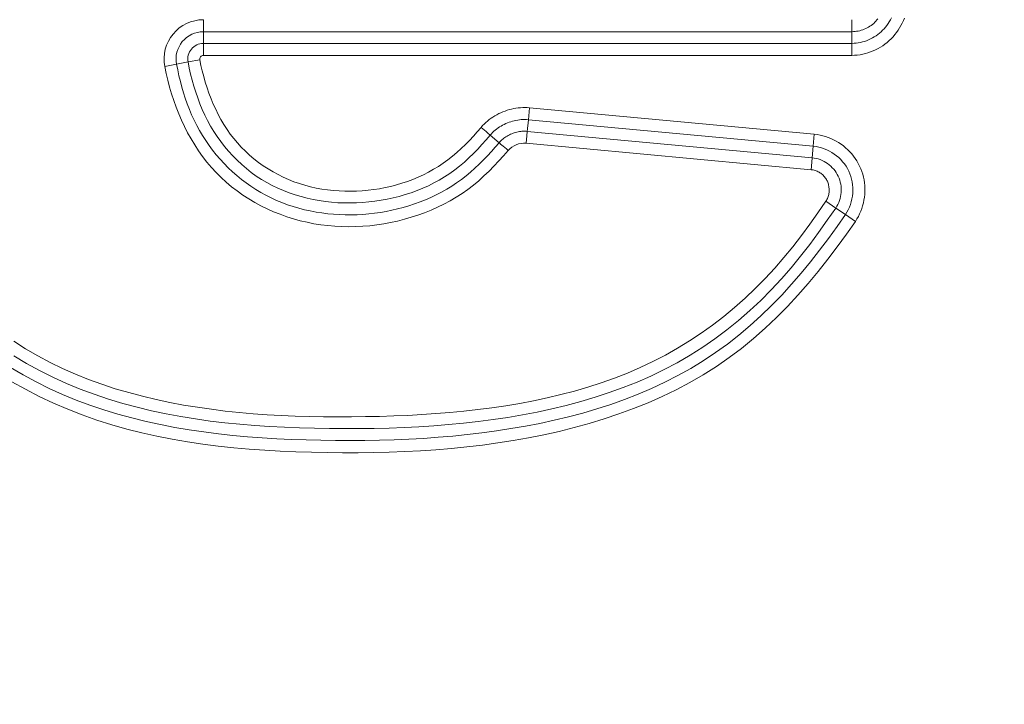
# Model space of a CAD drawing. Units: inches. Extents: x -222 to 225, y 0 to 225.
# Drawn here: x -153 to -151, y 9 to 11 of the extents above; entities that cross this region are included whole.
import ezdxf

# ---------------------------------------------------------------- set-up
doc = ezdxf.new("R2010")
doc.units = ezdxf.units.IN
doc.header["$MEASUREMENT"] = 0
doc.header["$PDMODE"] = 2
doc.header["$PDSIZE"] = 0.03
doc.layers.add('Unnamed [1]', color=7, linetype='Continuous', lineweight=0)
doc.styles.add('CK_TEXT_STYLE_0011', font='times.ttf', dxfattribs={"width": 0.75, "height": 4})
doc.styles.add('CK_TEXT_STYLE_0012', font='txt', dxfattribs={"width": 0.75, "height": 4})
doc.dimstyles.new('KEYCREATOR_DIMSTYLE', dxfattribs={"dimtxt": 4, "dimasz": 4, "dimexe": 1, "dimexo": 17, "dimgap": 1, "dimtad": 0, "dimtih": 1, "dimtoh": 1, "dimdec": 3, "dimzin": 4, "dimdsep": 46, "dimlunit": 3, "dimtxsty": 'CK_TEXT_STYLE_0011', "dimsah": 1, "dimcen": 0, "dimadec": 0, "dimazin": 0, "dimtfac": 1, "dimtdec": 3, "dimtofl": 0, "dimtmove": 0, "dimatfit": 3, "dimfxl": 1, "dimtolj": 1, "dimtzin": 0, "dimarcsym": 0})

# ---------------------------------------------------------------- blocks, each defined once
blk = doc.blocks.new('*D3')
at = {"layer": 'Defpoints', "color": 0}
for p in [(-183.1189, 99.6033), (-146.2728, 0), (-126.2667, 0)]:
    blk.add_point(p, dxfattribs=at)
at = {"layer": 'Unnamed [1]', "color": 18, "lineweight": -2, "true_color": 0x000000}
for p, q in [((-182.1189, 99.6033), (-125.2667, 99.6033)), ((-126.2667, 95.6033), (-126.2667, 54.669)), ((-126.2667, 4), (-126.2667, 42.1809)), ((-145.2728, 0), (-125.2667, 0))]:
    blk.add_line(p, q, dxfattribs=at)
at = {"layer": 'Unnamed [1]', "color": 18, "true_color": 0x000000}
for points in [[(-125.6001, 95.6033), (-126.9334, 95.6033), (-126.2667, 99.6033)], [(-126.9334, 4), (-125.6001, 4), (-126.2667, 0)]]:
    blk.add_solid(points, dxfattribs=at)
at = {"layer": 'Unnamed [1]', "color": 18, "lineweight": 0, "true_color": 0x000000, "insert": (-126.2667, 48.425), "char_height": 4, "attachment_point": 5, "line_spacing_factor": 0.96, "style": 'CK_TEXT_STYLE_0012'}
blk.add_mtext('\\A1;101"\\P{OAH}', dxfattribs=at)

msp = doc.modelspace()

# ---------------------------------------------------------------- linework, layer by layer
at = {"layer": 'Unnamed [1]', "color": 18, "linetype": 'Continuous', "lineweight": 0, "true_color": 0x000000}
for p, q in [((-152.2253389, 10.5156415), (-152.2253389, 10.5004225)), ((-152.2253389, 10.5004225), (-152.2253389, 10.4914934)), ((-150.9183685, 10.5004225), (-150.9183685, 10.5156415)), ((-150.9183685, 10.4914934), (-150.9183685, 10.5004225)), ((-150.9183685, 10.4914934), (-152.2253389, 10.4914934)), ((-152.2253389, 10.4914934), (-152.2253389, 10.46793)), ((-150.9183685, 10.46793), (-150.9183685, 10.4914934)), ((-150.9183685, 10.46793), (-152.2253389, 10.46793)), ((-152.2253389, 10.46793), (-152.2253389, 10.4437818)), ((-150.9183685, 10.4437819), (-150.9183685, 10.46793)), ((-150.9183685, 10.4437819), (-152.2253389, 10.4437818)), ((-152.279368, 10.4259839), (-152.3030747, 10.421388)), ((-152.279368, 10.4259839), (-152.2562298, 10.4304696)), ((-152.2325285, 10.4350645), (-152.2562298, 10.4304696)), ((-151.5703658, 10.3141006), (-151.5681381, 10.3381449)), ((-151.5681381, 10.3381449), (-150.9940775, 10.2849586)), ((-151.5726352, 10.2906457), (-151.5703658, 10.3141006)), ((-151.5703658, 10.3141006), (-150.9963053, 10.2609134)), ((-151.6294108, 10.2677584), (-151.6473174, 10.28308)), ((-151.574863, 10.2666005), (-151.573459, 10.2817547)), ((-151.573459, 10.2817547), (-151.5726352, 10.2906457)), ((-151.5726352, 10.2906457), (-150.9984791, 10.2374505)), ((-150.9940775, 10.2849586), (-150.9963053, 10.2609134)), ((-151.574863, 10.2666005), (-151.0007069, 10.2134054)), ((-150.9963053, 10.2609134), (-150.9984791, 10.2374505)), ((-150.9993028, 10.2285595), (-151.0007069, 10.2134054)), ((-150.9984791, 10.2374505), (-150.9993028, 10.2285595)), ((-150.9507894, 10.136176), (-150.9707439, 10.1497757)), ((-150.9313181, 10.1229057), (-150.9507894, 10.136176)), ((-150.9113636, 10.1093061), (-150.9313181, 10.1229057))]:
    msp.add_line(p, q, dxfattribs=at)
at = {"layer": 'Unnamed [1]', "color": 18, "linetype": 'Continuous', "lineweight": 0}
for points in [[(-150.8387454, 10.5191056), (-150.8407483, 10.5152403), (-150.8429321, 10.5114708), (-150.8452907, 10.5078062), (-150.8478182, 10.5042555), (-150.8505087, 10.5008279), (-150.8533561, 10.4975324), (-150.8563546, 10.4943781), (-150.8594978, 10.4913735), (-150.8627777, 10.4885244), (-150.8661859, 10.4858362), (-150.8697141, 10.4833142), (-150.8733539, 10.4809635), (-150.877097, 10.4787895), (-150.880935, 10.4767975), (-150.8848596, 10.4749928), (-150.8888623, 10.4733806), (-150.8929349, 10.4719662), (-150.8970689, 10.4707549), (-150.901256, 10.4697521), (-150.9054879, 10.4689628), (-150.9097562, 10.4683926), (-150.9140525, 10.4680465), (-150.9183685, 10.46793)], [(-150.9183685, 10.4437819), (-150.9128633, 10.4439283), (-150.9073804, 10.4443634), (-150.9019309, 10.445081), (-150.8965261, 10.4460747), (-150.891177, 10.4473384), (-150.8858949, 10.4488657), (-150.8806907, 10.4506504), (-150.8755758, 10.4526863), (-150.8705611, 10.4549671), (-150.865658, 10.4574865), (-150.8608775, 10.4602383), (-150.8562307, 10.4632163), (-150.8517289, 10.4664141), (-150.8473831, 10.4698255), (-150.8432044, 10.4734443), (-150.8392042, 10.4772642), (-150.8353927, 10.481278), (-150.8317777, 10.4854747), (-150.828366, 10.4898425), (-150.8251648, 10.4943695), (-150.8221808, 10.4990437), (-150.8194212, 10.5038532), (-150.8168928, 10.5087862), (-150.8146027, 10.5138307), (-150.8125577, 10.5189749)], [(-150.9183685, 10.4914934), (-150.9151654, 10.4915741), (-150.9119654, 10.4918145), (-150.9087768, 10.4922118), (-150.9056074, 10.4927634), (-150.9024655, 10.4934666), (-150.8993591, 10.4943187), (-150.8962962, 10.4953169), (-150.8932849, 10.4964587), (-150.8903334, 10.4977414), (-150.8874496, 10.4991621), (-150.8846416, 10.5007184), (-150.8819175, 10.5024073), (-150.8792854, 10.5042264), (-150.8767534, 10.5061728), (-150.8743294, 10.508244), (-150.8720217, 10.5104371), (-150.8698372, 10.5127488), (-150.8677791, 10.5151723), (-150.8658494, 10.5177001)], [(-151.6110361, 10.2520895), (-151.6203826, 10.2414479), (-151.6298999, 10.2309387), (-151.6396187, 10.2206139), (-151.6495698, 10.2105257), (-151.6597839, 10.2007261), (-151.670292, 10.1912673), (-151.6811246, 10.1822012), (-151.6923127, 10.17358), (-151.7038767, 10.1654459), (-151.7157961, 10.1578019), (-151.72804, 10.150641), (-151.7405777, 10.1439564), (-151.7533783, 10.137741), (-151.7664109, 10.1319881), (-151.7796449, 10.1266908), (-151.7930493, 10.121842), (-151.806596, 10.1174368), (-151.8202674, 10.1134778), (-151.8340485, 10.1099694), (-151.8479244, 10.1069161), (-151.8618801, 10.1043223), (-151.8759006, 10.1021924), (-151.8899711, 10.1005308), (-151.9040764, 10.0993422), (-151.9182018, 10.0986308), (-151.9323322, 10.0984011), (-151.9464527, 10.0986577), (-151.9605482, 10.0994048), (-151.974604, 10.100647), (-151.9886049, 10.1023888), (-152.0025361, 10.1046345), (-152.0163825, 10.1073886), (-152.0301281, 10.1106541), (-152.0437515, 10.1144278), (-152.0572306, 10.1187051), (-152.0705427, 10.1234814), (-152.0836657, 10.128752), (-152.096577, 10.1345123), (-152.1092543, 10.1407577), (-152.1216753, 10.1474835), (-152.1338174, 10.1546851), (-152.1456583, 10.162358), (-152.1571757, 10.1704973), (-152.1683471, 10.1790987), (-152.1791502, 10.1881572), (-152.1895625, 10.1976685), (-152.1995617, 10.2076278), (-152.2091254, 10.2180305), (-152.2182303, 10.2288367), (-152.2268726, 10.2399958), (-152.2350592, 10.2514864), (-152.2427966, 10.2632873), (-152.2500917, 10.2753774), (-152.2569512, 10.2877355), (-152.2633819, 10.3003403), (-152.2693906, 10.3131706), (-152.2749839, 10.3262053), (-152.2801686, 10.3394231), (-152.2849515, 10.3528028), (-152.2893393, 10.3663232), (-152.2933388, 10.3799631), (-152.2969567, 10.3937014), (-152.3001998, 10.4075167), (-152.3030747, 10.421388)], [(-151.6294108, 10.2677584), (-151.6370968, 10.25876), (-151.6449303, 10.2498815), (-151.6529283, 10.2411522), (-151.6611078, 10.2326017), (-151.669486, 10.2242591), (-151.6780799, 10.2161541), (-151.6869067, 10.2083159), (-151.6959832, 10.200774), (-151.7053267, 10.1935577), (-151.714948, 10.1866914), (-151.724833, 10.1801789), (-151.7349618, 10.1740189), (-151.745314, 10.1682099), (-151.7558696, 10.1627509), (-151.7666083, 10.1576403), (-151.7775099, 10.1528769), (-151.7885545, 10.1484595), (-151.7997216, 10.1443866), (-151.8109932, 10.1406573), (-151.8223586, 10.1372718), (-151.8338092, 10.1342305), (-151.8453364, 10.1315339), (-151.8569316, 10.1291826), (-151.8685861, 10.1271769), (-151.8802913, 10.1255173), (-151.8920385, 10.1242045), (-151.9038192, 10.1232387), (-151.9156246, 10.1226206), (-151.9274462, 10.1223505), (-151.9392754, 10.122429), (-151.9511034, 10.1228565), (-151.9629217, 10.1236336), (-151.9747216, 10.1247607), (-151.9864945, 10.1262383), (-151.9982318, 10.1280668), (-152.0099248, 10.1302468), (-152.0215442, 10.1328085), (-152.0330571, 10.1357787), (-152.0444497, 10.139152), (-152.0557083, 10.1429235), (-152.066819, 10.1470881), (-152.0777681, 10.1516406), (-152.0885418, 10.1565759), (-152.0991262, 10.1618889), (-152.1095077, 10.1675745), (-152.1196723, 10.1736276), (-152.1296064, 10.1800431), (-152.1392961, 10.1868158), (-152.1487277, 10.1939407), (-152.1578874, 10.2014125), (-152.1667651, 10.2092215), (-152.175354, 10.2173538), (-152.1836473, 10.2257951), (-152.1916385, 10.2345314), (-152.1993209, 10.2435483), (-152.2066877, 10.2528318), (-152.2137324, 10.2623677), (-152.2204483, 10.2721419), (-152.2268287, 10.28214), (-152.232867, 10.2923481), (-152.2385564, 10.3027518), (-152.2438903, 10.3133371), (-152.2488622, 10.3240898), (-152.2534695, 10.3349955), (-152.2577273, 10.3460396), (-152.261655, 10.3572074), (-152.2652717, 10.3684841), (-152.2685969, 10.3798549), (-152.2716498, 10.3913051), (-152.2744498, 10.4028198), (-152.2770161, 10.4143843), (-152.279368, 10.4259839)], [(-152.2562298, 10.4304696), (-152.2537183, 10.4182301), (-152.2509254, 10.4060332), (-152.2478367, 10.3938983), (-152.2444376, 10.3818446), (-152.2407136, 10.3698913), (-152.2366502, 10.3580577), (-152.2322329, 10.3463629), (-152.2274473, 10.3348263), (-152.2222788, 10.3234671), (-152.2167129, 10.3123045), (-152.2107351, 10.3013578), (-152.2043309, 10.2906461), (-152.1974907, 10.2801888), (-152.1902246, 10.270005), (-152.1825476, 10.2601141), (-152.1744745, 10.2505352), (-152.1660204, 10.2412875), (-152.1572002, 10.2323905), (-152.1480289, 10.2238632), (-152.1385215, 10.2157249), (-152.1286928, 10.2079949), (-152.1185579, 10.2006924), (-152.1081318, 10.1938366), (-152.0974293, 10.1874468), (-152.0864663, 10.1815381), (-152.0752621, 10.1761089), (-152.0638367, 10.1711535), (-152.0522102, 10.1666663), (-152.0404028, 10.1626416), (-152.0284345, 10.1590735), (-152.0163253, 10.1559566), (-152.0040955, 10.153285), (-151.991765, 10.1510531), (-151.9793541, 10.1492552), (-151.9668827, 10.1478855), (-151.9543709, 10.1469385), (-151.9418389, 10.1464083), (-151.9293068, 10.1462894), (-151.9167946, 10.1465759), (-151.9043224, 10.1472623), (-151.8918815, 10.1483398), (-151.8794625, 10.1498059), (-151.8670844, 10.151664), (-151.8547664, 10.1539176), (-151.8425276, 10.1565699), (-151.8303871, 10.1596245), (-151.818364, 10.1630847), (-151.8064775, 10.166954), (-151.7947466, 10.1712357), (-151.7831905, 10.1759333), (-151.7718282, 10.1810501), (-151.7606789, 10.1865896), (-151.7497617, 10.1925552), (-151.7390957, 10.1989503), (-151.7287, 10.2057783), (-151.7185937, 10.2130426), (-151.7087899, 10.2207384), (-151.6992769, 10.2288283), (-151.6900371, 10.2372664), (-151.6810528, 10.246007), (-151.6723064, 10.2550044), (-151.6637801, 10.2642128), (-151.6554563, 10.2735866), (-151.6473174, 10.28308)], [(-152.2325285, 10.4350645), (-152.2301744, 10.42365), (-152.2275358, 10.4122644), (-152.2246055, 10.400928), (-152.221376, 10.3896611), (-152.2178399, 10.3784837), (-152.2139901, 10.3674161), (-152.2098189, 10.3564786), (-152.2053192, 10.3456913), (-152.2004836, 10.3350744), (-152.1953046, 10.3246482), (-152.189775, 10.3144329), (-152.1838873, 10.3044486), (-152.1776343, 10.2947156), (-152.1710085, 10.2852542), (-152.1640026, 10.2760844), (-152.1566092, 10.2672266), (-152.1488255, 10.2586989), (-152.1406663, 10.250512), (-152.1321511, 10.2426744), (-152.1232993, 10.2351947), (-152.1141302, 10.2280815), (-152.1046634, 10.2213433), (-152.0949181, 10.2149888), (-152.0849138, 10.2090266), (-152.0746699, 10.2034652), (-152.0642057, 10.1983132), (-152.0535408, 10.1935792), (-152.0426944, 10.1892718), (-152.031686, 10.1853996), (-152.0205351, 10.1819712), (-152.0092609, 10.1789951), (-151.9978829, 10.17648), (-151.9864179, 10.1743955), (-151.9748799, 10.1727049), (-151.9632836, 10.1714072), (-151.951644, 10.1705015), (-151.9399759, 10.1699866), (-151.928294, 10.1698616), (-151.9166134, 10.1701254), (-151.9049488, 10.170777), (-151.8933151, 10.1718155), (-151.8817271, 10.1732398), (-151.8701998, 10.1750488), (-151.8587479, 10.1772417), (-151.8473863, 10.1798172), (-151.8361299, 10.1827746), (-151.8249934, 10.1861126), (-151.8139919, 10.1898303), (-151.8031397, 10.1939272), (-151.7924499, 10.1984042), (-151.7819352, 10.2032629), (-151.7716082, 10.2085048), (-151.7614816, 10.2141312), (-151.7515681, 10.2201438), (-151.7418803, 10.226544), (-151.7324309, 10.2333333), (-151.7232301, 10.2405071), (-151.7142786, 10.2480367), (-151.7055744, 10.2558874), (-151.6971156, 10.2640245), (-151.6889004, 10.2724131), (-151.680927, 10.2810187), (-151.6731934, 10.2898063), (-151.6656978, 10.2987413)], [(-151.5681381, 10.3381449), (-151.5726718, 10.3384681), (-151.577213, 10.3386006), (-151.5817552, 10.338545), (-151.5862917, 10.3383041), (-151.590816, 10.3378806), (-151.5953214, 10.3372772), (-151.5998015, 10.3364966), (-151.6042496, 10.3355415), (-151.6086591, 10.3344146), (-151.6130234, 10.3331187), (-151.6173361, 10.3316564), (-151.6215904, 10.3300304), (-151.6257798, 10.3282436), (-151.6298977, 10.3262985), (-151.6339376, 10.3241979), (-151.6378929, 10.3219444), (-151.6417569, 10.3195409), (-151.6455231, 10.31699), (-151.6491849, 10.3142945), (-151.6527358, 10.3114569), (-151.656169, 10.3084801), (-151.6594782, 10.3053668), (-151.6626566, 10.3021196), (-151.6656978, 10.2987413)], [(-151.5703658, 10.3141006), (-151.5739417, 10.3143555), (-151.5775235, 10.3144606), (-151.581106, 10.3144178), (-151.584684, 10.3142293), (-151.5882524, 10.3138972), (-151.5918059, 10.3134236), (-151.5953393, 10.3128105), (-151.5988475, 10.3120601), (-151.6023254, 10.3111744), (-151.6057676, 10.3101555), (-151.609169, 10.3090056), (-151.6125245, 10.3077267), (-151.6158288, 10.3063209), (-151.6190768, 10.3047903), (-151.6222632, 10.3031369), (-151.625383, 10.301363), (-151.6284308, 10.2994705), (-151.6314016, 10.2974616), (-151.6342901, 10.2953383), (-151.6370912, 10.2931028), (-151.6397997, 10.2907571), (-151.6424103, 10.2883034), (-151.6449179, 10.2857436), (-151.6473174, 10.28308)], [(-151.6294108, 10.2677584), (-151.6276409, 10.2697248), (-151.6257912, 10.2716143), (-151.6238655, 10.2734256), (-151.6218675, 10.2751569), (-151.6198012, 10.2768068), (-151.6176703, 10.2783738), (-151.6154787, 10.2798564), (-151.6132301, 10.2812529), (-151.6109285, 10.2825618), (-151.6085776, 10.2837817), (-151.6061813, 10.2849109), (-151.6037433, 10.285948), (-151.6012676, 10.2868914), (-151.598758, 10.2877396), (-151.5962181, 10.288491), (-151.593652, 10.2891441), (-151.5910635, 10.2896974), (-151.5884562, 10.2901492), (-151.5858341, 10.2904982), (-151.5832011, 10.2907428), (-151.5805608, 10.2908813), (-151.5779172, 10.2909123), (-151.5752741, 10.2908343), (-151.5726352, 10.2906457)], [(-150.9113636, 10.1093061), (-150.908219, 10.1142078), (-150.9053513, 10.1192703), (-150.9027619, 10.1244784), (-150.9004523, 10.1298171), (-150.8984239, 10.1352714), (-150.8966782, 10.1408263), (-150.8952166, 10.1464667), (-150.8940405, 10.1521776), (-150.8931516, 10.157944), (-150.8925511, 10.1637508), (-150.8922405, 10.169583), (-150.8922214, 10.1754257), (-150.892495, 10.1812636), (-150.893063, 10.1870819), (-150.8939268, 10.1928655), (-150.8950878, 10.1985993), (-150.8965474, 10.2042684), (-150.8983071, 10.2098577), (-150.9003684, 10.2153521), (-150.9027327, 10.2207366), (-150.9053903, 10.2259822), (-150.9083222, 10.2310639), (-150.9115161, 10.2359736), (-150.91496, 10.2407026), (-150.9186415, 10.2452427), (-150.9225485, 10.2495854), (-150.9266687, 10.2537224), (-150.9309899, 10.2576452), (-150.9354999, 10.2613455), (-150.9401866, 10.2648149), (-150.9450375, 10.2680449), (-150.9500407, 10.2710271), (-150.9551838, 10.2737532), (-150.9604546, 10.2762148), (-150.9658409, 10.2784034), (-150.9713305, 10.2803107), (-150.9769112, 10.2819283), (-150.9825707, 10.2832477), (-150.9882969, 10.2842606), (-150.9940775, 10.2849586)], [(-150.9963053, 10.2609134), (-150.9906358, 10.2601848), (-150.9850319, 10.2590641), (-150.9795134, 10.257566), (-150.9741001, 10.2557053), (-150.9688117, 10.2534966), (-150.9636682, 10.2509545), (-150.9586894, 10.2480939), (-150.9538949, 10.2449293), (-150.9493047, 10.2414754), (-150.9449386, 10.2377471), (-150.9408163, 10.2337588), (-150.9369577, 10.2295254), (-150.9333826, 10.2250615), (-150.9301108, 10.2203819), (-150.9271621, 10.2155011), (-150.9245564, 10.2104339), (-150.9223098, 10.2051966), (-150.9204248, 10.1998125), (-150.9189001, 10.1943062), (-150.9177345, 10.1887027), (-150.9169268, 10.1830267), (-150.9164758, 10.1773031), (-150.9163803, 10.1715566), (-150.9166391, 10.1658122), (-150.9172509, 10.1600945), (-150.9182146, 10.1544284), (-150.9195289, 10.1488388), (-150.9211927, 10.1433504), (-150.9232047, 10.1379881), (-150.9255638, 10.1327767), (-150.9282686, 10.1277409), (-150.9313181, 10.1229057)], [(-150.9507894, 10.136176), (-150.9485467, 10.1397313), (-150.9465597, 10.1434298), (-150.9448287, 10.1472536), (-150.9433545, 10.151185), (-150.9421375, 10.1552063), (-150.9411782, 10.1592998), (-150.9404773, 10.1634476), (-150.9400353, 10.1676322), (-150.9398526, 10.1718356), (-150.93993, 10.1760403), (-150.9402678, 10.1802284), (-150.9408666, 10.1843822), (-150.9417271, 10.188484), (-150.9428497, 10.192516), (-150.944235, 10.1964605), (-150.9458835, 10.2002997), (-150.9477934, 10.2040171), (-150.9499529, 10.2076003), (-150.9523479, 10.2110383), (-150.9549642, 10.2143199), (-150.9577878, 10.217434), (-150.9608044, 10.2203695), (-150.964, 10.2231152), (-150.9673603, 10.22566), (-150.9708714, 10.2279928), (-150.9745189, 10.2301024), (-150.9782888, 10.2319777), (-150.982167, 10.2336076), (-150.9861392, 10.234981), (-150.9901914, 10.2360867), (-150.9943094, 10.2369136), (-150.9984791, 10.2374505)], [(-150.9707439, 10.1497757), (-150.9696093, 10.1515517), (-150.9685864, 10.1533817), (-150.967674, 10.1552608), (-150.9668706, 10.1571841), (-150.966175, 10.1591468), (-150.9655858, 10.161144), (-150.9651017, 10.1631708), (-150.9647214, 10.1652225), (-150.9644436, 10.167294), (-150.9642668, 10.1693806), (-150.9641898, 10.1714774), (-150.9642113, 10.1735795), (-150.9643299, 10.1756822), (-150.9645443, 10.1777804), (-150.9648532, 10.1798694), (-150.9652552, 10.1819442), (-150.965749, 10.1840001), (-150.9663333, 10.1860322), (-150.9670067, 10.1880355), (-150.9677679, 10.1900053), (-150.9686329, 10.1919269), (-150.9696148, 10.1937867), (-150.9707077, 10.1955819), (-150.9719059, 10.1973097), (-150.9732038, 10.198967), (-150.9745954, 10.2005511), (-150.9760751, 10.2020589), (-150.977637, 10.2034876), (-150.9792756, 10.2048343), (-150.9809849, 10.2060961), (-150.9827593, 10.2072701), (-150.984593, 10.2083534), (-150.9864803, 10.209343), (-150.9884153, 10.2102362), (-150.9903923, 10.2110299), (-150.9924057, 10.2117212), (-150.9944496, 10.2123074), (-150.9965182, 10.2127854), (-150.9986059, 10.2131523), (-151.0007069, 10.2134054)], [(-152.6071677, 9.8675842), (-152.5834307, 9.8524381), (-152.5591343, 9.8381885), (-152.5342857, 9.8248705), (-152.5088963, 9.8125145), (-152.4830098, 9.801105), (-152.4566875, 9.790603), (-152.4299904, 9.7809693), (-152.4029797, 9.7721648), (-152.3757165, 9.7641503), (-152.3482619, 9.7568867), (-152.3206689, 9.7503361), (-152.2929568, 9.7444656), (-152.2651367, 9.7392436), (-152.2372198, 9.7346385), (-152.2092171, 9.7306186), (-152.1811398, 9.7271525), (-152.152999, 9.7242084), (-152.1248059, 9.7217547), (-152.0965714, 9.7197599), (-152.0683067, 9.7181923), (-152.040023, 9.7170203), (-152.0117313, 9.7162123), (-151.9834428, 9.7157367), (-151.9551603, 9.7155526), (-151.9268452, 9.7155945), (-151.8985002, 9.7158777), (-151.870136, 9.716429), (-151.8417635, 9.7172752), (-151.8133937, 9.7184434), (-151.7850373, 9.7199602), (-151.7567052, 9.7218527), (-151.7284082, 9.7241476), (-151.7001573, 9.726872), (-151.6719632, 9.7300526), (-151.6438369, 9.7337164), (-151.6157891, 9.7378901), (-151.5878308, 9.7426008), (-151.5599764, 9.7478769), (-151.5322557, 9.7537539), (-151.504702, 9.7602687), (-151.4773485, 9.7674583), (-151.4502286, 9.7753599), (-151.4233756, 9.7840105), (-151.3968229, 9.7934471), (-151.3706037, 9.8037066), (-151.3447515, 9.8148263), (-151.3192995, 9.8268431), (-151.2942804, 9.8397867), (-151.2697228, 9.8536446), (-151.245654, 9.8683888), (-151.2221012, 9.8839914), (-151.1990916, 9.9004243), (-151.1766525, 9.9176596), (-151.1548111, 9.9356693), (-151.1335946, 9.9544255), (-151.1130302, 9.9739001), (-151.0931452, 9.9940652), (-151.0739606, 10.0148895), (-151.0554435, 10.0363127), (-151.0375332, 10.0582594), (-151.020169, 10.0806545), (-151.00329, 10.1034225), (-150.9868352, 10.126488), (-150.9707439, 10.1497757)], [(-152.6138319, 9.8150399), (-152.5884123, 9.7999633), (-152.5624572, 9.7858397), (-152.5359934, 9.7727001), (-152.509063, 9.7605333), (-152.4817162, 9.7493068), (-152.4540032, 9.7389875), (-152.4259743, 9.7295427), (-152.3976797, 9.7209395), (-152.3691695, 9.7131449), (-152.3404881, 9.7061251), (-152.3116553, 9.6998418), (-152.2826852, 9.6942559), (-152.2535919, 9.689328), (-152.2243891, 9.685019), (-152.1950911, 9.6812895), (-152.1657117, 9.6781005), (-152.1362649, 9.6754125), (-152.1067647, 9.6731864), (-152.0772252, 9.6713829), (-152.0476603, 9.6699628), (-152.0180839, 9.6688869), (-151.9885102, 9.6681158), (-151.9589484, 9.6676203), (-151.9293824, 9.6674418), (-151.8998144, 9.6676046), (-151.8702511, 9.6681253), (-151.8406991, 9.6690208), (-151.811165, 9.6703077), (-151.7816555, 9.6720029), (-151.7521771, 9.6741229), (-151.7227366, 9.6766846), (-151.6933403, 9.6797047), (-151.6639951, 9.6832), (-151.6347076, 9.6871871), (-151.6054842, 9.6916827), (-151.5763318, 9.6967037), (-151.5472608, 9.7023043), (-151.5183025, 9.7085479), (-151.4894942, 9.7154651), (-151.4608733, 9.7230865), (-151.4324769, 9.7314427), (-151.4043426, 9.7405641), (-151.3765075, 9.7504814), (-151.3490091, 9.7612251), (-151.3218846, 9.7728259), (-151.2951714, 9.7853142), (-151.2689067, 9.7987206), (-151.243128, 9.8130757), (-151.2178726, 9.82841), (-151.1931986, 9.8447457), (-151.1692465, 9.8620304), (-151.1460158, 9.8802037), (-151.123483, 9.8992102), (-151.1016244, 9.9189945), (-151.0804161, 9.9395012), (-151.0598345, 9.9606747), (-151.0398559, 9.9824597), (-151.0204565, 10.0048007), (-151.0016126, 10.0276423), (-150.9833006, 10.0509291), (-150.9654966, 10.0746055), (-150.9481771, 10.0986162), (-150.9313181, 10.1229057)], [(-152.6073324, 9.8383845), (-152.581584, 9.8229335), (-152.5552483, 9.8085341), (-152.5283772, 9.7951574), (-152.5010228, 9.7827744), (-152.4732374, 9.7713564), (-152.4450728, 9.7608744), (-152.4165813, 9.7512997), (-152.3878149, 9.7426033), (-152.3588256, 9.7347564), (-152.3296593, 9.7277279), (-152.3003361, 9.7214773), (-152.2708698, 9.7159621), (-152.2412743, 9.7111394), (-152.2115635, 9.7069667), (-152.1817511, 9.7034013), (-152.151851, 9.7004005), (-152.1218771, 9.6979217), (-152.0918431, 9.6959221), (-152.061763, 9.6943591), (-152.0316506, 9.6931901), (-152.0015196, 9.6923723), (-151.9713841, 9.6918631), (-151.9412562, 9.6916314), (-151.9111421, 9.6916928), (-151.8810467, 9.6920743), (-151.8509746, 9.6928031), (-151.8209304, 9.6939063), (-151.790919, 9.6954109), (-151.7609449, 9.6973442), (-151.731013, 9.6997333), (-151.7011278, 9.7026051), (-151.6712942, 9.705987), (-151.6415167, 9.7099059), (-151.6118001, 9.7143891), (-151.5821492, 9.7194635), (-151.552575, 9.7251583), (-151.5231145, 9.7315099), (-151.4938111, 9.7385566), (-151.4647084, 9.7463369), (-151.4358495, 9.754889), (-151.4072781, 9.7642514), (-151.3790375, 9.7744623), (-151.3511711, 9.7855602), (-151.3237224, 9.7975834), (-151.2967347, 9.8105702), (-151.2702516, 9.8245591), (-151.2443163, 9.8395884), (-151.2189723, 9.8556963), (-151.1942582, 9.8728228), (-151.1701981, 9.8908561), (-151.1468144, 9.909758), (-151.1241292, 9.92949), (-151.1021647, 9.9500137), (-151.0809433, 9.9712907), (-151.0604851, 9.9932817), (-151.0407657, 10.0159274), (-151.0217159, 10.0391482), (-151.0032646, 10.0628638), (-150.9853404, 10.0869939), (-150.9678724, 10.1114581), (-150.9507894, 10.136176)], [(-152.6111639, 9.7861293), (-152.583818, 9.7708668), (-152.5559378, 9.756556), (-152.5275653, 9.7431988), (-152.4987421, 9.7307968), (-152.4695101, 9.7193521), (-152.4399112, 9.7088664), (-152.4099872, 9.6993416), (-152.3797799, 9.6907796), (-152.3493636, 9.6831308), (-152.3187932, 9.6763147), (-152.288082, 9.6702864), (-152.2572427, 9.6650013), (-152.2262884, 9.6604146), (-152.195232, 9.6564814), (-152.1640866, 9.6531569), (-152.1328652, 9.6503964), (-152.1015807, 9.6481551), (-152.070246, 9.6463882), (-152.0388743, 9.6450509), (-152.0074785, 9.6440984), (-151.9760715, 9.643486), (-151.9446651, 9.6431811), (-151.9132664, 9.6432003), (-151.8818811, 9.6435725), (-151.8505151, 9.6443264), (-151.8191741, 9.645491), (-151.7878639, 9.647095), (-151.7565904, 9.6491673), (-151.7253592, 9.6517368), (-151.6941763, 9.6548322), (-151.6630474, 9.6584825), (-151.6319783, 9.6627165), (-151.6009748, 9.6675629), (-151.5700428, 9.6730507), (-151.5391944, 9.6792092), (-151.5084679, 9.6860695), (-151.477908, 9.6936633), (-151.4475595, 9.7020223), (-151.417467, 9.7111781), (-151.3876753, 9.7211624), (-151.358229, 9.7320069), (-151.329173, 9.7437433), (-151.3005518, 9.7564031), (-151.2724102, 9.770018), (-151.244793, 9.7846198), (-151.2177447, 9.8002401), (-151.1913102, 9.8169105), (-151.1655988, 9.8346569), (-151.1406736, 9.8534394), (-151.1165101, 9.8731911), (-151.0930837, 9.8938453), (-151.0703699, 9.915335), (-151.048344, 9.9375933), (-151.0269816, 9.9605534), (-151.006258, 9.9841484), (-150.9861488, 10.0083114), (-150.9666293, 10.0329755), (-150.9476749, 10.0580739), (-150.9292612, 10.0835397), (-150.9113636, 10.1093061)]]:
    msp.add_lwpolyline(points, dxfattribs=at)
at = {"layer": 'Unnamed [1]', "color": 18, "linetype": 'Continuous', "lineweight": 0, "true_color": 0x000000, "extrusion": (0, 0, -1)}
msp.add_lwpolyline([(151.6473174, 10.28308), (151.6485741, 10.2841004), (151.6504228, 10.285641), (151.6527986, 10.2876478), (151.6556185, 10.2900505), (151.6587836, 10.292765), (151.6621831, 10.2956961), (151.6656978, 10.2987413)], dxfattribs=at)
at = {"layer": 'Unnamed [1]', "color": 18, "linetype": 'Continuous', "lineweight": 0, "true_color": 0x000000}
msp.add_lwpolyline([(-151.6110361, 10.2520895), (-151.6145554, 10.2551212), (-151.6179558, 10.2580419), (-151.6211194, 10.2607503), (-151.6239363, 10.2631525), (-151.626309, 10.2651651), (-151.6281552, 10.2667184), (-151.6294108, 10.2677584)], dxfattribs=at)
for centre, radius, start, end in [((-152.2250038, 10.436182), 0.0794603, 90.2416712, 190.7299747), ((-152.2250814, 10.436246), 0.055248, 90.267057, 190.7046326), ((-152.2249502, 10.4361425), 0.0317899, 90.7007094, 190.2793393), ((-152.2250626, 10.4362305), 0.0075564, 92.0949026, 188.876461), ((-151.578964, 10.2244819), 0.0423178, 84.438771, 139.2782459)]:
    msp.add_arc(centre, radius, start, end, dxfattribs=at)

# ---------------------------------------------------------------- dimensions: what is measured, and where the dimension line sits
at = {"layer": 'Unnamed [1]', "color": 18, "lineweight": 0, "true_color": 0x000000}
dim = msp.add_linear_dim(base=(-126.2667389, 0.0000338), p1=(-183.1189218, 99.6032724), p2=(-146.272816, 0.0000338), angle=90, text='101"\\P{OAH}', dimstyle='KEYCREATOR_DIMSTYLE', override={"dimexo": 1, "dimdec": 6, "dimlunit": 5, "dimtxsty": 'CK_TEXT_STYLE_0012', "dimtdec": 6, "dimfrac": 2}, dxfattribs=at)
dim.commit()
dim.dimension.update_dxf_attribs({"geometry": '*D3', "text_midpoint": (-126.2667389, 48.4249916), "dimtype": 160, "text_rotation": 360})

doc.saveas('drawing.dxf')
